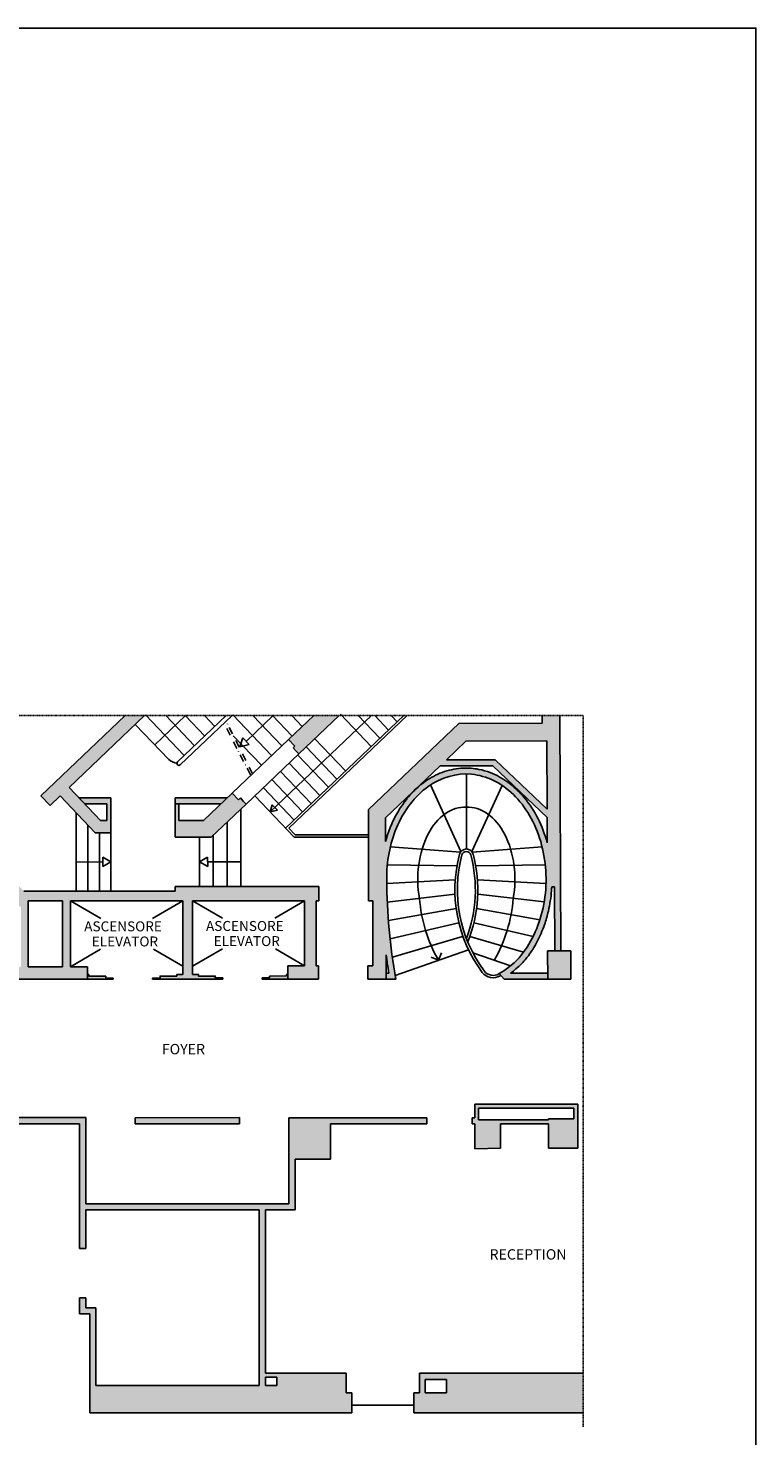
# Model space of a CAD drawing. Units: millimetres. Extents: x 42614 to 131166, y -59225 to -47052.
# Drawn here: x 47221 to 48695, y -57773 to -54925 of the extents above; entities that cross this region are included whole.
import ezdxf

# ---------------------------------------------------------------- set-up
doc = ezdxf.new("R2010")
doc.units = ezdxf.units.MM
doc.header["$MEASUREMENT"] = 0
for name, pattern in [('DASHDOT2', [0.5, 0.25, -0.125, 0, -0.125]), ('TRATTEGGIATA2', [0.375, 0.25, -0.125]), ('TRATTO-PUNTO', [1, 0.5, -0.25, 0, -0.25])]:
    doc.linetypes.add(name, pattern=pattern)
doc.layers.get('0').update_dxf_attribs({"linetype": 'CONTINUOUS'})
for name, color, linetype in [('COLORE MURI', 253, 'CONTINUOUS'), ('FINESTRE', 4, 'CONTINUOUS'), ('MURATURE', 7, 'CONTINUOUS'), ('MURI-VISTA', 1, 'CONTINUOUS'), ('note', 1, 'CONTINUOUS'), ('PILASTRI', 252, 'CONTINUOUS'), ('SCALE_ASCENSORI', 6, 'CONTINUOUS'), ('TESTO', 3, 'CONTINUOUS'), ('viste_SCALE_ASCENSORI', 1, 'CONTINUOUS')]:
    doc.layers.add(name, color=color, linetype=linetype)
doc.layers.add('FORMATO A4', color=40, linetype='CONTINUOUS', plot=False)
doc.styles.add('MARKETING corsivo', font='ariali.ttf')
doc.styles.add('MARKETING normale', font='arial.ttf')

msp = doc.modelspace()

# ---------------------------------------------------------------- hatches: boundary and pattern name
at = {"layer": 'COLORE MURI', "ltscale": 15}
h = msp.add_hatch(color=256, dxfattribs=at)
h.paths.add_polyline_path([(47457.31522182279, -56315.72263440917), (47418.13339249037, -56315.72263440916), (47247.28134063172, -56478.18707670572), (47265.8869037859, -56497.75319588812), (47286.17769405116, -56478.45853780036), (47357.03172449121, -56552.97057448043), (47389.07243916779, -56552.97057448272), (47388.87389253847, -56527.97057489748), (47388.873892539, -56481.97057447393), (47324.01572484715, -56481.97057447393), (47335.90206455765, -56494.47057447394), (47380.87389253886, -56494.47057447393), (47380.87389253847, -56527.97057420053), (47367.75745498561, -56527.97057447794), (47304.2944710701, -56461.23116451114)])
h.paths.add_polyline_path([(47662.94530185573, -56494.8402472367), (47657.08799493685, -56488.68054305079), (47651.23068801796, -56482.52083886488), (47647.60733261413, -56485.96631352266), (47634.85907637908, -56472.55989852703), (47576.58769374033, -56527.97057448516), (47526.37389253826, -56527.97057448519), (47526.37389253864, -56494.4705744755), (47518.87389253864, -56494.47057447542), (47518.87389253826, -56527.97057445858), (47519.07243319168, -56552.97057447634), (47519.07243967053, -56561.96982154682), (47539.07778239912, -56561.97003548673), (47592.3491810418, -56561.97060517847)])
h.paths.add_polyline_path([(47624.96255211421, -56481.9705744767), (47518.87389253877, -56481.97057447541), (47518.87389253864, -56494.47057447541), (47611.81721016736, -56494.47057447655)], flags=17)
h.paths.add_polyline_path([(47851.31028340508, -56315.72263440917), (47799.79343372885, -56315.72263440916), (47748.63243605761, -56364.37199427166), (47761.38069229331, -56377.77840926663), (47757.75733688878, -56381.22388392505), (47763.61464380765, -56387.38358811098), (47769.47195072655, -56393.5432922969)])
h = msp.add_hatch(color=256, dxfattribs=at)
edge = h.paths.add_edge_path()
edge.add_line((48262.32042334911, -56331.16910830952), (48093.3403014671, -56331.8931758368))
edge.add_line((48093.3403014671, -56331.8931758368), (47910.40803951694, -56505.84477660741))
edge.add_line((47910.40803951694, -56505.84477660741), (47910.40807131436, -56670.71080018665))
edge.add_line((47910.40807131436, -56670.71080018665), (47910.40990773402, -56690.71276699166))
edge.add_line((47910.40990773402, -56690.71276699166), (47919.41024244997, -56690.71276699164))
edge.add_line((47919.41024244997, -56690.71276699164), (47919.40809285052, -56821.97236652394))
edge.add_line((47919.40809285052, -56821.97236652394), (47909.40809287869, -56821.97100070014))
edge.add_line((47909.40809287869, -56821.97100070014), (47909.40767214366, -56848.97054804457))
edge.add_line((47909.40767214366, -56848.97054804457), (47946.40755317304, -56848.97054672468))
edge.add_line((47946.40755317304, -56848.97054672468), (47946.19819812428, -56800.1120627078))
edge.add_arc((49197.92953212613, -56635.3543637869), 1262.527794496329, 187.4983866434186, 189.1890465746892)
edge.add_line((47951.60399410329, -56836.97054653973), (47946.35613404625, -56836.97054672652))
edge.add_line((47946.35613404625, -56836.97054672652), (47946.40755317304, -56848.97054672468))
edge.add_line((47946.40755317304, -56848.97054672468), (47965.78185774228, -56848.97054603514))
edge.add_arc((49197.92953212604, -56635.35436378694), 1250.527794496233, 180.5700810335044, 189.8355466352459, ccw=False)
edge.add_spline(control_points=[(47947.46363720773, -56647.79664873703), (47947.10153530016, -56611.40493375412), (47954.03252613774, -56574.98565634551), (47982.1019890627, -56507.89149976503), (48004.7234628236, -56478.47243248665), (48058.25747253584, -56440.38025584967), (48089.02764421883, -56431.71061491575), (48149.53380724967, -56437.34506566971), (48179.27417057152, -56451.67837641764), (48228.66358751841, -56499.52000944484), (48248.16538915746, -56532.96436288887), (48270.37495121062, -56608.55382938548), (48273.03773193557, -56650.54917610459), (48260.60963984478, -56729.7064372429), (48245.54215679449, -56766.71600297863), (48213.46136370507, -56809.60547286829), (48201.2873669115, -56821.7967890898), (48175.55975024185, -56837.82861691556)], knot_values=[0.5043091333003389, 0.5043091333003389, 0.5043091333003389, 0.5043091333003389, 1.016010132637383, 1.016010132637383, 1.584981637061865, 1.584981637061865, 2.153953141486346, 2.153953141486346, 2.722924645910828, 2.722924645910828, 3.291896150335309, 3.291896150335309, 3.860867654759791, 3.860867654759791, 4.429839159184272, 4.429839159184272, 4.712388980384706, 4.712388980384706, 4.712388980384706, 4.712388980384706], degree=3, periodic=0)
edge.add_line((48175.55975024185, -56837.82861691556), (48185.15346183089, -56848.97053821331))
edge.add_line((48185.15346183089, -56848.97053821331), (48273.63410837551, -56848.97896383427))
edge.add_line((48273.63410837551, -56848.97896383427), (48273.58048752647, -56836.97895867379))
edge.add_line((48273.58048752647, -56836.97895867379), (48198.41715281322, -56836.97180120158))
edge.add_spline(control_points=[(48198.41715281322, -56836.97180120158), (48202.37297380975, -56834.1048238806), (48205.97149624457, -56831.30147481688), (48213.48316539928, -56824.99891318271), (48217.21911436968, -56821.51480946175), (48224.00715881698, -56814.53023169088), (48227.05719130421, -56811.03174269605), (48230.96978250337, -56806.15867676598), (48232.01484672386, -56804.81423775893), (48233.92557031225, -56802.28946982953), (48234.79948722168, -56801.10787856517), (48236.52868022906, -56798.71661931084), (48237.38246465856, -56797.50883710173), (48239.91110262153, -56793.85006554511), (48241.55324308451, -56791.36365436442), (48246.34650004041, -56783.77086959199), (48249.36449082335, -56778.53097853388), (48257.86610101954, -56762.34078228338), (48262.79793577229, -56750.92015954188), (48270.04374828481, -56730.1019426915), (48272.70342287087, -56720.9051184295), (48276.45116299023, -56704.76874172022), (48277.77094877168, -56697.92108888805), (48279.89223585632, -56684.08305485532), (48280.69287290668, -56677.10275860781), (48281.43513123302, -56667.53525010767), (48281.59931746364, -56664.97574003917), (48281.72956399311, -56662.41339989479)], knot_values=[0.5696135843395269, 0.5696135843395269, 0.5696135843395269, 0.5696135843395269, 0.6222577160237442, 0.6222577160237442, 0.6890825137092721, 0.6890825137092721, 0.7559073113947999, 0.7559073113947999, 0.7812366126811803, 0.7812366126811803, 0.8032240983437101, 0.8032240983437101, 0.82521158400624, 0.82521158400624, 0.8691865553312996, 0.8691865553312996, 0.957136497981419, 0.957136497981419, 1.133036383281658, 1.133036383281658, 1.26530286129581, 1.26530286129581, 1.360351949668886, 1.360351949668886, 1.455401038041962, 1.455401038041962, 1.490037050222628, 1.490037050222628, 1.490037050222628, 1.490037050222628], degree=3, periodic=0)
edge.add_line((48281.72956399311, -56662.41339989479), (48287.11105409486, -56662.34904067939))
edge.add_line((48287.11105409486, -56662.34904067939), (48287.66700262839, -56792.09419207623))
edge.add_line((48287.66700262839, -56792.09419207623), (48300.16688787621, -56792.04063097741))
edge.add_line((48300.16688787621, -56792.04063097741), (48298.12589991766, -56315.72263440916))
edge.add_line((48298.12589991766, -56315.72263440916), (48262.25172403467, -56315.72263440916))
edge.add_line((48262.25172403467, -56315.72263440916), (48262.32042334911, -56331.16910830952))
h.paths.add_polyline_path([(48271.4810142539, -56367.13018633368), (48272.09795081626, -56505.19666724403), (48167.17983119755, -56405.42927431359), (48068.25016777854, -56405.42927431336), (48107.78891578901, -56367.83159506564)], flags=16)
edge = h.paths.add_edge_path(flags=16)
edge.add_line((48272.17225988773, -56521.82656503472), (48272.4014686449, -56573.12202771535))
edge.add_spline(control_points=[(48272.4014686449, -56573.12202771535), (48271.87715211059, -56571.17666478286), (48271.33164134034, -56569.24013634794), (48265.71768168789, -56550.15088953441), (48259.0153676936, -56533.82785364929), (48242.78153827009, -56503.67167678855), (48233.25021003169, -56489.83648173231), (48219.50494699623, -56474.26171359), (48216.40263674031, -56470.98504805916), (48206.82375989603, -56461.57860943365), (48200.09807431098, -56455.89350794958), (48181.66262698317, -56442.55741484561), (48169.49085153214, -56435.93896102565), (48149.4676511708, -56428.32543785848), (48141.91310209953, -56426.13713536948), (48128.97461910572, -56423.5526269595), (48123.63568371077, -56422.81231933273), (48112.92939153551, -56421.9876127683), (48107.56571705859, -56421.90148226832), (48089.45950911362, -56422.69450171741), (48076.78133435603, -56425.07577959669), (48052.18537596799, -56433.29112679874), (48040.26698772275, -56439.12403368189), (48024.83291363671, -56449.34071160708), (48020.74931996789, -56452.32786335734), (48012.80738447388, -56458.71446488502), (48008.94577106815, -56462.11431411479), (47997.71461396218, -56472.88958383242), (47990.69845975792, -56480.84020973984), (47978.34943719289, -56497.25931976228), (47972.92076786685, -56505.61159543588), (47964.62248781267, -56520.46116832124), (47961.48634579765, -56526.71081751808), (47956.47848839118, -56537.90410096625), (47954.49224508282, -56542.7595000678), (47950.80978138635, -56552.63790467689), (47949.11221483164, -56557.66306033946), (47946.73785025891, -56565.46073934867), (47945.95644427271, -56568.18116796217), (47945.2161264535, -56570.91991642702)], knot_values=[1.897416752445342, 1.897416752445342, 1.897416752445342, 1.897416752445342, 1.925104153042669, 1.925104153042669, 2.171699180967781, 2.171699180967781, 2.418294208892892, 2.418294208892892, 2.487361245653637, 2.487361245653637, 2.625495319175126, 2.625495319175126, 2.851053021990651, 2.851053021990651, 2.983267247111565, 2.983267247111565, 3.074776274042696, 3.074776274042696, 3.166285300973828, 3.166285300973828, 3.384451259376204, 3.384451259376204, 3.60261721777858, 3.60261721777858, 3.683423167517626, 3.683423167517626, 3.764229117256672, 3.764229117256672, 3.925841016734764, 3.925841016734764, 4.072455169752032, 4.072455169752032, 4.172744616129848, 4.172744616129848, 4.246670829093498, 4.246670829093498, 4.320597042057147, 4.320597042057147, 4.359754865873532, 4.359754865873532, 4.359754865873532, 4.359754865873532], degree=3, periodic=0)
edge.add_line((47945.2161264535, -56570.91991642702), (47945.00916494725, -56522.62002839174))
edge.add_line((47945.00916494725, -56522.62002839174), (48055.63063951037, -56417.4292743132))
edge.add_line((48055.63063951037, -56417.4292743132), (48162.38521309764, -56417.42927431368))
edge.add_line((48162.38521309764, -56417.42927431368), (48272.17225988773, -56521.82656503472))
h.paths.add_polyline_path([(48273.63410837551, -56848.97896383427), (48320.41106719208, -56848.98341819734), (48320.16670428212, -56791.95493321926), (48273.38019788454, -56792.15540999507)])
h = msp.add_hatch(color=256, dxfattribs=at)
h.paths.add_polyline_path([(47810.3858322958, -56670.7108161104), (47810.3851585611, -56661.74246064571), (47539.13708647899, -56661.81690977296), (47519.0724396706, -56661.82241689207), (47519.0777933198, -56670.8360486812), (47212.57060156098, -56670.97057448288), (47151.38887302188, -56606.63019507819), (47171.67966328647, -56587.33553699106), (47153.07410013318, -56567.76941780958), (47080.1363319505, -56637.1264650399), (47108.69701209434, -56706.14146786342), (47133.64511560715, -56695.81712133784), (47112.1699359359, -56643.92376382257), (47131.82275384035, -56625.23575823212), (47206.68918043181, -56703.96734046467), (47206.68920063977, -56823.96075169335), (47186.67516834217, -56823.96075169335), (47164.77943171384, -56771.0511459848), (47139.91571141937, -56781.57939900763), (47167.799164929, -56848.95914533413), (47341.43972323504, -56848.96326004307), (47341.43769123196, -56823.96538619262), (47307.37590347976, -56823.96075169335), (47307.3779125094, -56690.92248025333), (47534.37783182201, -56690.82933543086), (47534.37622293886, -56839.82934863247), (47522.43897196161, -56839.83424684179), (47522.44020295079, -56842.83424658921), (47488.44020581357, -56842.84819779993), (47488.44184713249, -56846.84819746309), (47473.44184839548, -56846.85435240897), (47473.44392292968, -56848.96555231828), (47534.37765322591, -56848.96644445716), (47534.37765322692, -56848.96637570037), (47554.37765322147, -56848.96668736047), (47554.37765322074, -56848.96673727981), (47615.44272748896, -56848.96763134174), (47615.44183643911, -56846.79608558789), (47600.44183770211, -56846.80224053378), (47600.44019638321, -56842.80224087057), (47566.44019924599, -56842.81619208126), (47566.43896825682, -56839.81619233386), (47554.37779573656, -56839.82114139189), (47554.37783181995, -56690.8295417945), (47554.36229186142, -56690.82056426469), (47781.37780995835, -56690.72092730551), (47781.37781003967, -56821.96883218775), (47747.43895238333, -56821.97058274603), (47747.43895334553, -56848.97055381905), (47809.38726412123, -56848.97055161012), (47809.38726315771, -56821.97057334194), (47804.40812369343, -56821.97057352004), (47804.40798517252, -56690.74302158105), (47810.38733718616, -56690.74302158097)])
h.paths.add_polyline_path([(47291.08414210929, -56690.92248025332), (47291.08208295867, -56823.96075169335), (47221.68920062866, -56823.96075169335), (47221.68917941074, -56690.9224802541)], flags=16)
h.paths.add_polyline_path([(47085.25883165842, -56649.5046482633), (47080.1363319505, -56637.1264650399), (47020.38706389058, -56693.94247285139), (47167.79916492898, -56848.95914533411), (47154.50918317879, -56816.84419950422), (47038.05931195331, -56694.38701029616)])
h.paths.add_polyline_path([(47747.43895301664, -56839.74192265344), (47744.43895326924, -56839.74315364262), (47744.44018425841, -56842.74315339007), (47710.44018712122, -56842.75710460073), (47710.44182844013, -56846.75710426392), (47695.44182970314, -56846.76325920981), (47695.44273542256, -56848.97055567312), (47747.43895334553, -56848.97055381905)])
h.paths.add_polyline_path([(47378.44021507556, -56842.89333406977), (47344.44021793835, -56842.90728528041), (47344.43898694917, -56839.90728553303), (47341.43898720178, -56839.90851652222), (47341.43972323503, -56848.96326004309), (47393.44270751504, -56848.96449234241), (47393.44185513147, -56846.88717878707), (47378.44185639447, -56846.89333373295)], flags=17)
h = msp.add_hatch(color=256, dxfattribs=at)
h.paths.add_polyline_path([(48125.83938780529, -57192.36728954739), (48177.83579257337, -57191.4465238917), (48177.61445345602, -57141.91223394084), (48274.83175689107, -57141.91223395231), (48275.04393587726, -57191.4297577192), (48334.77212089299, -57191.42975771829), (48334.37431165057, -57102.40257790103), (48125.61807299309, -57102.38569098691), (48125.61595034947, -57129.41223393386), (48120.57674377396, -57129.41223393395), (48120.57674377471, -57141.9122339341), (48125.61595034948, -57141.9122339347), (48125.61595034948, -57142.36340729096)])
h.paths.add_polyline_path([(48133.61559694766, -57133.91223393563), (48133.6174446539, -57110.38631927668), (48326.40997620744, -57110.40195241357), (48326.50617109913, -57131.92975772117), (48274.7974774835, -57131.92975772115), (48274.7974774835, -57133.9122339523)], flags=16)
h = msp.add_hatch(color=256, dxfattribs=at)
edge = h.paths.add_edge_path()
edge.add_line((47833.38261001267, -57141.91223393325), (48028.57674377407, -57141.91223393531))
edge.add_line((48028.57674377407, -57141.91223393531), (48028.57674377468, -57129.41223393447))
edge.add_line((48028.57674377468, -57129.41223393447), (47833.38329585856, -57129.41684451908))
edge.add_line((47833.38329585856, -57129.41684451908), (47749.38329597694, -57129.41223393401))
edge.add_line((47749.38329597694, -57129.41223393401), (47749.3786853919, -57213.41222220678))
edge.add_line((47749.3786853919, -57213.41222220678), (47749.37868539192, -57303.66983319673))
edge.add_line((47749.37868539192, -57303.66983319673), (47338.01007241231, -57303.66983319756))
edge.add_line((47338.01007241231, -57303.66983319756), (47338.01007241356, -57129.38171625219))
edge.add_line((47338.01007241356, -57129.38171625219), (47193.38329673365, -57129.38171625219))
edge.add_line((47193.38329673365, -57129.38171625219), (47104.97519349793, -57129.37710566721))
edge.add_line((47104.97519349793, -57129.37710566721), (47104.97617309095, -57141.84976738131))
edge.add_line((47104.97617309095, -57141.84976738131), (47109.38261246097, -57141.84775819279))
edge.add_line((47109.38261246097, -57141.84775819279), (47109.37868635853, -57213.37710554142))
edge.add_line((47109.37868635853, -57213.37710554142), (47193.37868623183, -57213.38171612631))
edge.add_line((47193.37868623183, -57213.38171612631), (47193.38306145139, -57141.88171625228))
edge.add_line((47193.38306145139, -57141.88171625228), (47325.51007243908, -57141.88171625172))
edge.add_line((47325.51007243908, -57141.88171625172), (47325.51007243821, -57393.92975771672))
edge.add_line((47325.51007243821, -57393.92975771672), (47338.01007241174, -57393.92975771664))
edge.add_line((47338.01007241174, -57393.92975771664), (47338.01007241222, -57316.16983319767))
edge.add_line((47338.01007241222, -57316.16983319767), (47689.37868539199, -57316.16983319682))
edge.add_line((47689.37868539199, -57316.16983319682), (47689.37868539274, -57671.39902559756))
edge.add_line((47689.37868539274, -57671.39902559756), (47358.64493501888, -57671.42695486643))
edge.add_line((47358.64493501888, -57671.42695486643), (47358.64493501833, -57513.92975771593))
edge.add_line((47358.64493501833, -57513.92975771593), (47338.01007241083, -57513.92975771593))
edge.add_line((47338.01007241083, -57513.92975771593), (47338.01007241105, -57493.92975771592))
edge.add_line((47338.01007241105, -57493.92975771592), (47325.51007243786, -57493.929757716))
edge.add_line((47325.51007243786, -57493.929757716), (47325.5100724377, -57526.42975771592))
edge.add_line((47325.5100724377, -57526.42975771592), (47346.14493501864, -57526.42975771594))
edge.add_line((47346.14493501864, -57526.42975771594), (47346.1449350184, -57646.42975771816))
edge.add_line((47346.14493502017, -57646.42975771816), (47346.14519813779, -57716.42801058444))
edge.add_line((47346.14510041223, -57716.42928785335), (47346.14510041202, -57726.4280105927))
edge.add_line((47346.14510041202, -57726.4280105927), (47877.12577642351, -57726.42804624369))
edge.add_line((47877.12577642351, -57726.42804624369), (47877.12575678633, -57716.42975733191))
edge.add_line((47877.12575678633, -57716.42975733191), (47877.12577642347, -57686.47279912293))
edge.add_line((47877.12577642347, -57686.47279912293), (47865.6339819051, -57686.46964857572))
edge.add_line((47865.6339819051, -57686.46964857572), (47865.63398190509, -57646.42975772891))
edge.add_line((47865.63398190509, -57646.42975772891), (47701.87868536712, -57646.42975772624))
edge.add_line((47701.87868536712, -57646.42975772624), (47701.87868536578, -57316.16983319742))
edge.add_line((47701.87868536578, -57316.16983319742), (47761.87868536575, -57316.16983319747))
edge.add_line((47761.87868536575, -57316.16983319747), (47761.87868536538, -57213.41222220674))
edge.add_line((47761.87868536538, -57213.41222220674), (47833.37868527349, -57213.41684439241))
edge.add_line((47833.37868527349, -57213.41684439241), (47833.38261001267, -57141.91223393325))
h.paths.add_polyline_path([(47649.38329612757, -57129.4067451423), (47438.01007241356, -57129.41223393368), (47438.01007241357, -57141.91223393366), (47649.38329612766, -57141.90674514231)], flags=17)
h.paths.add_polyline_path([(47725.13273011881, -57671.39600629781), (47725.14276281538, -57654.42153549822), (47701.87868536714, -57654.42975822595), (47701.87868536721, -57671.39797001777)], flags=16)
h = msp.add_hatch(color=256, dxfattribs=at)
h.paths.add_polyline_path([(48013.63397534868, -57646.42975771679), (48013.63397534905, -57686.51022369873), (48002.12577642348, -57686.50706865323), (48002.12577642374, -57716.42975771514), (48002.12743316152, -57726.42804625083), (48345.45661437528, -57726.42952796206), (48345.45661437528, -57646.43123956646)])
h.paths.add_polyline_path([(48068.63122594921, -57658.89705546603), (48068.63397427629, -57686.52530229092), (48025.63397534903, -57686.51022369864), (48025.63397534878, -57658.88417169781)], flags=16)

# ---------------------------------------------------------------- linework, layer by layer
at = {"color": 6}
for p, q in [((47341.43898720177, -56839.90851652221), (47344.43898694917, -56839.90728553304)), ((47344.43898694917, -56839.90728553304), (47344.44021793835, -56842.90728528044)), ((47344.44021793835, -56842.90728528044), (47378.44021507556, -56842.89333406976)), ((47378.44021507556, -56842.89333406975), (47378.44185639446, -56846.89333373295)), ((47378.44185639446, -56846.89333373295), (47393.44185513147, -56846.88717878707)), ((47393.44185513147, -56846.88717878707), (47383.44185597346, -56846.89128208433)), ((47393.44185513147, -56846.88717878707), (47393.44270766543, -56848.96485885815)), ((47488.44184713248, -56846.84819746309), (47473.44184839548, -56846.85435240898)), ((47473.44184839548, -56846.85435240898), (47483.44184755348, -56846.85024911172)), ((47473.44184839548, -56846.85435240898), (47473.44392286937, -56848.96549095803)), ((47488.44020581357, -56842.84819779989), (47522.44020295078, -56842.83424658921)), ((47488.44020581357, -56842.84819779989), (47488.44184713248, -56846.84819746309)), ((47522.43897196161, -56839.8342468418), (47534.43897095121, -56839.82932288509)), ((47522.43897196161, -56839.8342468418), (47522.44020295078, -56842.83424658921)), ((47566.43896825681, -56839.81619233386), (47554.43896926721, -56839.82111629057)), ((47566.43896825681, -56839.81619233386), (47566.440199246, -56842.81619208126)), ((47600.4401963832, -56842.80224087057), (47566.440199246, -56842.81619208126)), ((47600.44019638321, -56842.80224087057), (47600.44183770211, -56846.80224053378)), ((47600.44183770211, -56846.80224053378), (47615.44183643911, -56846.79608558788)), ((47615.44183643911, -56846.79608558788), (47605.44183728111, -56846.80018888514)), ((47615.44183643911, -56846.79608558788), (47615.44272748896, -56848.96763134174)), ((47710.44182844013, -56846.75710426391), (47695.44182970312, -56846.7632592098)), ((47695.44182970312, -56846.7632592098), (47705.44182886113, -56846.75915591254)), ((47695.44182970312, -56846.7632592098), (47695.44182970312, -56846.7632592098)), ((47744.44018425843, -56842.74315339002), (47710.44018712122, -56842.75710460072)), ((47710.44018712122, -56842.75710460071), (47710.44182844013, -56846.75710426391))]:
    msp.add_line(p, q, dxfattribs=at)
at = {"layer": 'FINESTRE'}
for p, q in [((47748.6324360576, -56364.37199427166), (47634.85907637908, -56472.55989852703)), ((47769.47195072682, -56393.54329229664), (47662.945301856, -56494.84024723646)), ((47346.14493501832, -57680.42904804075), (47346.14510041156, -57716.42928785334))]:
    msp.add_line(p, q, dxfattribs=at)
at = {"layer": 'FINESTRE', "color": 2, "linetype": 'TRATTEGGIATA2', "ltscale": 5}
msp.add_line((48002.12577642369, -57711.42975853603), (47877.1269651697, -57711.42975758234), dxfattribs=at)
at = {"layer": 'FORMATO A4'}
msp.add_lwpolyline([(42613.95117800729, -59224.60836710381), (42613.95117800729, -54924.85836710381), (48695.02617800728, -54924.85836710381), (48695.02617800728, -59224.60836710381)], close=True, dxfattribs=at)
at = {"layer": 'MURATURE'}
for p, q in [((47247.28134063172, -56478.18707670572), (47418.13339249036, -56315.72263440917)), ((47304.29447106952, -56461.23116451053), (47457.31522182169, -56315.72263440916)), ((47748.6324360576, -56364.37199427166), (47799.79343372885, -56315.72263440917)), ((47769.47195072655, -56393.54329229689), (47851.31028340509, -56315.72263440916)), ((47910.40803951694, -56505.84477660741), (48093.3403014671, -56331.8931758368)), ((48093.3403014671, -56331.8931758368), (48262.32042334911, -56331.16910830952)), ((48262.32042334911, -56331.16910830952), (48262.25172403467, -56315.72263440916)), ((48300.16646546016, -56791.9420491273), (48298.12589991766, -56315.72263440916)), ((47748.6324360576, -56364.37199427166), (47761.38069229331, -56377.77840926663)), ((48068.25016777871, -56405.4292743132), (48107.78891578901, -56367.83159506564)), ((48107.78891578901, -56367.83159506564), (48271.4810142539, -56367.13018633368)), ((48272.09795081626, -56505.19666724403), (48271.4810142539, -56367.13018633368)), ((47757.75733688878, -56381.22388392505), (47761.38069229331, -56377.77840926663)), ((47757.75733688878, -56381.22388392505), (47763.61464380765, -56387.38358811098)), ((47763.61464380765, -56387.38358811098), (47769.47195072655, -56393.5432922969)), ((47945.00916494725, -56522.62002839174), (48055.63063951054, -56417.42927431304)), ((48162.38521309764, -56417.42927431368), (48272.17225988773, -56521.82656503472)), ((48167.17983119755, -56405.42927431359), (48272.09795081626, -56505.19666724403)), ((47265.886903785, -56497.75319588718), (47247.28134063171, -56478.18707670571)), ((47265.88690378497, -56497.75319588716), (47286.17769404957, -56478.45853780003)), ((47286.1776940528, -56478.45853780209), (47357.03172449121, -56552.97057448043)), ((47304.29447106952, -56461.23116451053), (47367.7574549856, -56527.97057447794)), ((47388.873892539, -56481.97057447393), (47324.01572484715, -56481.97057447393)), ((47388.87389253847, -56527.97057420063), (47388.873892539, -56481.97057447393)), ((47518.87389253877, -56481.97057447542), (47624.96255211421, -56481.9705744767)), ((47518.87389253826, -56527.97057448521), (47518.87389253877, -56481.97057447542)), ((47576.58769374034, -56527.97057448515), (47634.85907637908, -56472.55989852703)), ((47634.85907637908, -56472.55989852703), (47647.60733261411, -56485.96631352264)), ((47647.60733261411, -56485.96631352264), (47651.23068801796, -56482.52083886488)), ((47651.23068801796, -56482.52083886488), (47657.08799493685, -56488.68054305079)), ((47380.87389253885, -56494.47057447393), (47335.90206455765, -56494.47057447393)), ((47380.87389253847, -56527.97057420054), (47380.87389253885, -56494.47057447393)), ((47380.87389253847, -56527.97057420054), (47380.87389253886, -56494.47057447393)), ((47518.87389253862, -56494.47057447542), (47611.81721016735, -56494.47057447655)), ((47526.37389253825, -56527.97057448519), (47526.37389253864, -56494.47057447556)), ((47592.34918104178, -56561.97060517847), (47662.94530185599, -56494.84024723646)), ((47657.08799493685, -56488.68054305079), (47662.94530185573, -56494.84024723671)), ((47910.40807131436, -56670.71080018665), (47910.40803951694, -56505.84477660741)), ((47518.87389253847, -56527.9705744852), (47519.07243319168, -56552.97057447639)), ((47526.37389253825, -56527.97057448519), (47576.58769374034, -56527.97057448515)), ((47945.2161264535, -56570.91991642702), (47945.00916494725, -56522.62002839174)), ((48272.4014686449, -56573.12202771535), (48272.17225988773, -56521.82656503472)), ((47519.07233694442, -56561.96982154572), (47539.07778239912, -56561.97003548673)), ((47519.07243319168, -56552.97057447639), (47519.07243967053, -56561.96982154682)), ((47539.07778239912, -56561.97003548673), (47592.34918104178, -56561.97060517847)), ((47212.57060156097, -56670.97057448288), (47519.0777933198, -56670.83604868121)), ((47519.0724396706, -56661.82241689206), (47539.13708647899, -56661.81690977296)), ((47519.0724396706, -56661.82241689206), (47519.0777933198, -56670.83604868121)), ((47539.13708647899, -56661.81690977296), (47810.3851585611, -56661.74246064571)), ((47810.3851585611, -56661.74246064571), (47810.3858322958, -56670.7108161104)), ((47810.3858322958, -56670.7108161104), (47810.38733718617, -56690.74302158097)), ((47910.40792923455, -56670.71080018665), (47910.40990773402, -56690.71276699164)), ((47910.40806957925, -56661.71443386764), (47910.40806957925, -56661.71443386764)), ((48287.66658021233, -56791.99561022611), (48287.11105409486, -56662.34904067939)), ((47221.68917941074, -56690.9224802541), (47291.0841421093, -56690.92248025333)), ((47221.68917941074, -56690.9224802541), (47221.68920062866, -56823.96075169335)), ((47291.08208295867, -56823.96075169335), (47291.0841421093, -56690.92248025333)), ((47307.37590347976, -56823.96075169335), (47307.3779125094, -56690.92248025332)), ((47307.3779125094, -56690.92248025332), (47534.37783182203, -56690.82933543086)), ((47534.37622293885, -56839.82934863247), (47534.37783182202, -56690.82933543086)), ((47554.37779573656, -56839.82114139189), (47554.37783182214, -56690.82055744423)), ((47554.37783182214, -56690.82055744422), (47781.37780995835, -56690.7209273055)), ((47781.37781003967, -56821.96883218774), (47781.37780995835, -56690.7209273055)), ((47804.40812369342, -56821.97057352004), (47804.40798517252, -56690.74302158105)), ((47804.40798517252, -56690.74302158105), (47810.38733718616, -56690.74302158098)), ((47910.40990773403, -56690.71276699166), (47919.41023883127, -56690.71276699164)), ((47919.40809285052, -56821.97236652394), (47919.41024244997, -56690.71276693068)), ((48273.38019788454, -56792.15540999507), (48320.1667042828, -56791.95493321926)), ((48273.63407071235, -56848.97053505964), (48273.38019788454, -56792.15540999507)), ((48320.41106719208, -56848.98341819734), (48320.16670428212, -56791.9549332199)), ((47221.68920062866, -56823.96075169335), (47291.08208295867, -56823.96075169335)), ((47307.37590347976, -56823.96075169335), (47341.43769123196, -56823.96538619262)), ((47341.43769123196, -56823.96538619262), (47341.43972329156, -56848.96395548613)), ((47747.43895334553, -56848.97061083885), (47747.43895238333, -56821.97063257072)), ((47747.57783649835, -56821.97057558243), (47781.37781003967, -56821.96883218774)), ((47804.40812369342, -56821.97057352004), (47809.3872631577, -56821.97057334194)), ((47809.3872631577, -56821.97057334194), (47809.38726412123, -56848.97055161011)), ((47909.40809287869, -56821.97100070014), (47909.40767211762, -56848.9722197989)), ((47909.40809287869, -56821.97100070014), (47919.40809285052, -56821.97236652394)), ((47946.40755317304, -56848.97054672468), (47946.19819812428, -56800.11206270777)), ((47167.799164929, -56848.95914533413), (47393.44270751504, -56848.96449234241)), ((47344.43898694917, -56839.90728553304), (47341.43898720177, -56839.90851652221)), ((47344.44021793834, -56842.90728528041), (47344.43898694917, -56839.90728553304)), ((47378.44021507556, -56842.89333406976), (47344.44021793834, -56842.90728528041)), ((47378.44185639446, -56846.89333373295), (47378.44021507556, -56842.89333406976)), ((47393.44185513147, -56846.88717878707), (47378.44185639446, -56846.89333373295)), ((47393.44270794712, -56848.96554535598), (47393.44185513147, -56846.88717878707)), ((47695.44182970313, -56846.76325920981), (47710.44182844013, -56846.75710426391)), ((47695.44273542255, -56848.97055567311), (47695.44182970313, -56846.76325920981)), ((47695.44273542255, -56848.97055567311), (47809.38726412123, -56848.97055161011)), ((47710.44018712122, -56842.75710460072), (47744.44018425842, -56842.74315339007)), ((47710.44182844013, -56846.75710426391), (47710.44018712122, -56842.75710460072)), ((47747.43895301665, -56839.74192265345), (47744.43895326925, -56839.74315364262)), ((47744.43895326925, -56839.74315364262), (47747.43895301665, -56839.74192265345)), ((47744.43895326925, -56839.74315364262), (47744.44018425843, -56842.74315339002)), ((47744.44018425842, -56842.74315339007), (47744.43895326925, -56839.74315364262)), ((47909.40767214353, -56848.97054804457), (47946.40755317304, -56848.97054672468)), ((48185.15346183089, -56848.97053821331), (48320.41106719208, -56848.98341819734)), ((48198.41715281321, -56836.97180120158), (48273.58048752647, -56836.97895867379)), ((47193.38329673365, -57129.38171625219), (47338.01007241356, -57129.38171625219)), ((47438.01007241356, -57129.41223393368), (47649.38329612757, -57129.40674514231)), ((47438.01007241358, -57141.91176406923), (47438.01007241356, -57129.41176406912)), ((47749.3786853919, -57213.41222220678), (47749.38329597694, -57129.41223393401)), ((47749.38329597694, -57129.41223393401), (47833.38329585856, -57129.416844519)), ((47833.38329585856, -57129.41684451908), (48028.57674377468, -57129.41223393449)), ((48028.57674377407, -57141.91223393531), (48028.57674377468, -57129.41223393449)), ((48120.57674377471, -57141.9122339341), (48120.57674377396, -57129.41223393395)), ((47193.38329673371, -57141.88171625229), (47325.51007243909, -57141.88171625172)), ((47438.01007241357, -57141.91223393367), (47649.38329612766, -57141.90674514231)), ((48120.57674377471, -57141.9122339341), (48125.61595034948, -57141.9122339347)), ((48125.61595034948, -57141.9122339347), (48125.61595034948, -57142.36340729096)), ((48125.61595034948, -57142.36340729096), (48125.83938780528, -57192.36728954539)), ((48177.61445345602, -57141.91223394084), (48177.83579257337, -57191.4465238917)), ((48274.83175689107, -57141.91223395231), (48275.04393587726, -57191.4297577192)), ((48125.83938779521, -57192.36728954758), (48177.83579257337, -57191.4465238917)), ((48334.77212089299, -57191.42975771829), (48275.04393587726, -57191.4297577192)), ((47761.87868536539, -57213.41222220674), (47833.37868527349, -57213.41684439242)), ((47338.01007241231, -57303.66983319756), (47749.37868539192, -57303.66983319673)), ((47338.01007241222, -57316.16983319767), (47689.378685392, -57316.16983319681)), ((47701.87868536577, -57316.1698331974), (47761.87868536575, -57316.16983319746)), ((47338.01007243835, -57393.92975771664), (47325.51007243822, -57393.92975771672)), ((47338.01007243748, -57493.92975771591), (47325.51007243867, -57493.929757716)), ((47346.14493502017, -57646.42975771816), (47346.14519813779, -57716.42801058444)), ((47701.87868536711, -57646.42975772623), (47865.63398190509, -57646.42975772892)), ((47865.6339819051, -57686.46964857572), (47865.63398190509, -57646.42975772892)), ((48013.63397534869, -57646.4297577168), (48344.66416762445, -57646.43123602757)), ((48013.63397534904, -57686.51022369873), (48013.63397534869, -57646.4297577168)), ((47358.64493501887, -57671.42695486643), (47689.37868539275, -57671.39902559756)), ((47701.87868536715, -57654.42975822595), (47725.14276281537, -57654.42153549821)), ((47701.87868536722, -57671.39797001777), (47725.13273011881, -57671.39600629781)), ((48025.63397534878, -57658.88417169782), (48068.6339675116, -57658.8970562875)), ((48025.63397534904, -57686.51022369866), (48025.63397534878, -57658.88417169782)), ((48068.63397427629, -57686.52530229092), (48068.63122594928, -57658.8970562875)), ((47877.12577642347, -57686.47279912293), (47865.6339819051, -57686.46964857572)), ((47877.12575678633, -57716.42975733191), (47877.12577642347, -57686.47279912293)), ((48002.12577642374, -57716.42975771514), (48002.12577642347, -57686.50706865323)), ((48013.63397534904, -57686.51022369873), (48002.12577642347, -57686.50706865323)), ((48025.63397534904, -57686.51022369866), (48068.63397427629, -57686.52530229092)), ((47346.14510041202, -57726.4280105927), (47346.14510041223, -57716.42928785335)), ((47346.14510041202, -57726.4280105927), (47877.12577642351, -57726.42804624369)), ((47877.12577642351, -57726.42804624369), (47877.12575678633, -57716.42975733191)), ((48002.12743316152, -57726.42804624369), (48002.12577642374, -57716.42975771514)), ((48002.12577642385, -57726.42804624369), (48344.62578615606, -57726.42952437643))]:
    msp.add_line(p, q, dxfattribs=at)
at = {"layer": 'MURATURE', "ltscale": 0.25}
for p, q in [((48055.63015658003, -56417.4292743132), (48162.38521309764, -56417.42927431368)), ((48068.2496848482, -56405.42927431336), (48167.17983119755, -56405.42927431359)), ((47380.87389253847, -56527.97057420054), (47367.7574549856, -56527.97057447794)), ((47389.07243916779, -56552.97057448272), (47388.87389253515, -56527.97057447935)), ((47389.07243916779, -56552.97057448272), (47357.03172449121, -56552.97057448043)), ((47951.60399410329, -56836.97054653973), (47946.40755274596, -56836.97054672468)), ((47965.78185774211, -56848.97054603514), (47946.40755317304, -56848.97054672468)), ((48185.15346183089, -56848.97053821331), (48175.55975024185, -56837.82861691556)), ((48125.61595034947, -57129.41223393336), (48125.61807299309, -57102.38569098691)), ((48334.37431165057, -57102.40257790103), (48125.61807299309, -57102.38569098691)), ((47338.01007241231, -57303.66983319756), (47338.01007241356, -57129.38171625219)), ((47649.38329612766, -57141.90674514231), (47649.38329612757, -57129.40674514231)), ((48125.61595034948, -57129.41223393386), (48120.57674377396, -57129.41223393395)), ((48133.61559694766, -57133.91223393563), (48133.6174446539, -57110.38631927668)), ((48274.79747748351, -57133.9122339523), (48133.61559694766, -57133.91223393563)), ((48326.40997620744, -57110.40195241357), (48133.6174446539, -57110.38631927668)), ((48326.50617109913, -57131.92975772117), (48274.7974774835, -57131.92975772115)), ((48274.7974774835, -57133.9122339523), (48274.7974774835, -57131.92975772115)), ((47325.51007243822, -57393.92975771672), (47325.51007243909, -57141.88171625172)), ((47833.37868527349, -57213.41684439242), (47833.38261001266, -57141.91223393325)), ((48028.57674377407, -57141.91223393531), (47833.38261001266, -57141.91223393325)), ((48274.83175689107, -57141.91223395231), (48177.61445345602, -57141.91223394084)), ((47749.37868539192, -57303.66983319673), (47749.37868539126, -57213.41222220611)), ((47761.87868536575, -57316.16983319746), (47761.87868536539, -57213.41304053297)), ((47338.01007241174, -57393.92975771664), (47338.01007241222, -57316.16983319767)), ((47689.37868539274, -57671.39902559757), (47689.378685392, -57316.16983319681)), ((47701.87868536711, -57646.42975772623), (47701.87868536577, -57316.1698331974)), ((47325.51007243771, -57526.42975771593), (47325.51007243786, -57493.929757716)), ((47338.01007241083, -57513.92975771593), (47338.01007241105, -57493.9297577159)), ((47325.51007243771, -57526.42975771593), (47346.14493501864, -57526.42975771594)), ((47338.01007241083, -57513.92975771593), (47358.64493501833, -57513.92975771593)), ((47346.14493501832, -57680.42904804075), (47346.14493501864, -57526.42975771594)), ((47358.64493501887, -57671.42695486643), (47358.64493501833, -57513.92975771593)), ((47701.87868536722, -57671.39797001777), (47701.87868536714, -57654.42975822594))]:
    msp.add_line(p, q, dxfattribs=at)
at = {"layer": 'MURATURE', "ltscale": 15}
for p, q in [((48281.72956399311, -56662.41339989479), (48287.11105409486, -56662.34904067939)), ((47534.37765322692, -56848.96637570037), (47554.37765322147, -56848.96668736047)), ((48334.77212089299, -57191.42975771829), (48334.37431165057, -57102.40257790103)), ((48326.50617109913, -57131.92975772117), (48326.40997620744, -57110.40195241357)), ((47725.13273011881, -57671.39600629781), (47725.14276281537, -57654.42153549821))]:
    msp.add_line(p, q, dxfattribs=at)
at = {"layer": 'MURATURE'}
msp.add_lwpolyline([(47534.37622293885, -56839.82934863247), (47522.43897196161, -56839.83424684179), (47522.44020295078, -56842.83424658921), (47488.44020581357, -56842.84819779993), (47488.44184713248, -56846.84819746309), (47473.44184839548, -56846.85435240897), (47473.4418470672, -56848.96555228788), (47615.44272748896, -56848.96763134174), (47615.44183643911, -56846.79608558788), (47600.44183770211, -56846.80224053378), (47600.44019638321, -56842.80224087057), (47566.44019924599, -56842.81619208126), (47566.43896825681, -56839.81619233386), (47554.37779573656, -56839.82114139189)], dxfattribs=at)
at = {"layer": 'MURATURE', "ltscale": 0.25}
for radius, start, end in [(1250.527794496198, 180.5700810329095, 189.8355466349581), (1262.527794496198, 187.4983866433898, 189.1890465746791)]:
    msp.add_arc((49197.92953212601, -56635.35436378694), radius, start, end, dxfattribs=at)
for points, knots in [([(48272.4014686449, -56573.12202771535), (48271.87715211059, -56571.17666478286), (48271.33164134034, -56569.24013634794), (48265.71768168789, -56550.15088953441), (48259.0153676936, -56533.82785364929), (48242.78153827009, -56503.67167678855), (48233.25021003169, -56489.83648173231), (48219.50494699623, -56474.26171359), (48216.40263674031, -56470.98504805916), (48206.82375989603, -56461.57860943365), (48200.09807431098, -56455.89350794958), (48181.66262698317, -56442.55741484561), (48169.49085153214, -56435.93896102565), (48149.4676511708, -56428.32543785848), (48141.91310209953, -56426.13713536948), (48128.97461910572, -56423.5526269595), (48123.63568371077, -56422.81231933273), (48112.92939153551, -56421.9876127683), (48107.56571705859, -56421.90148226832), (48089.45950911362, -56422.69450171741), (48076.78133435603, -56425.07577959669), (48052.18537596799, -56433.29112679874), (48040.26698772275, -56439.12403368189), (48024.83291363671, -56449.34071160708), (48020.74931996789, -56452.32786335734), (48012.80738447388, -56458.71446488502), (48008.94577106815, -56462.11431411479), (47997.71461396218, -56472.88958383242), (47990.69845975792, -56480.84020973984), (47978.34943719289, -56497.25931976228), (47972.92076786685, -56505.61159543588), (47964.62248781267, -56520.46116832124), (47961.48634579765, -56526.71081751808), (47956.47848839118, -56537.90410096625), (47954.49224508282, -56542.7595000678), (47950.80978138635, -56552.63790467689), (47949.11221483164, -56557.66306033946), (47946.73785025891, -56565.46073934867), (47945.95644427271, -56568.18116796217), (47945.2161264535, -56570.91991642702)], [1.897416752445342, 1.897416752445342, 1.897416752445342, 1.897416752445342, 1.925104153042669, 1.925104153042669, 2.171699180967781, 2.171699180967781, 2.418294208892892, 2.418294208892892, 2.487361245653637, 2.487361245653637, 2.625495319175126, 2.625495319175126, 2.851053021990651, 2.851053021990651, 2.983267247111565, 2.983267247111565, 3.074776274042696, 3.074776274042696, 3.166285300973828, 3.166285300973828, 3.384451259376204, 3.384451259376204, 3.60261721777858, 3.60261721777858, 3.683423167517626, 3.683423167517626, 3.764229117256672, 3.764229117256672, 3.925841016734764, 3.925841016734764, 4.072455169752032, 4.072455169752032, 4.172744616129848, 4.172744616129848, 4.246670829093498, 4.246670829093498, 4.320597042057147, 4.320597042057147, 4.359754865873532, 4.359754865873532, 4.359754865873532, 4.359754865873532]), ([(48175.55975024185, -56837.82861691556), (48201.2873669115, -56821.7967890898), (48213.46136370507, -56809.60547286829), (48245.54215679449, -56766.71600297863), (48260.60963984478, -56729.7064372429), (48273.03773193557, -56650.54917610459), (48270.37495121062, -56608.55382938548), (48248.16538915746, -56532.96436288887), (48228.66358751841, -56499.52000944484), (48179.27417057152, -56451.67837641764), (48149.53380724967, -56437.34506566971), (48089.02764421883, -56431.71061491575), (48058.25747253584, -56440.38025584967), (48004.7234628236, -56478.47243248665), (47982.1019890627, -56507.89149976503), (47954.03252613774, -56574.98565634551), (47947.10153530016, -56611.40493375412), (47947.46363720773, -56647.79664873703)], [0.5043091333003387, 0.5043091333003387, 0.5043091333003387, 0.5043091333003387, 0.786858954500772, 0.786858954500772, 1.355830458925253, 1.355830458925253, 1.924801963349735, 1.924801963349735, 2.493773467774217, 2.493773467774217, 3.062744972198698, 3.062744972198698, 3.63171647662318, 3.63171647662318, 4.200687981047661, 4.200687981047661, 4.712388980384706, 4.712388980384706, 4.712388980384706, 4.712388980384706]), ([(48198.41715281322, -56836.97180120158), (48202.37297380975, -56834.1048238806), (48205.97149624457, -56831.30147481688), (48213.48316539928, -56824.99891318271), (48217.21911436968, -56821.51480946175), (48224.00715881698, -56814.53023169088), (48227.05719130421, -56811.03174269605), (48230.96978250337, -56806.15867676598), (48232.01484672386, -56804.81423775893), (48233.92557031225, -56802.28946982953), (48234.79948722168, -56801.10787856517), (48236.52868022906, -56798.71661931084), (48237.38246465856, -56797.50883710173), (48239.91110262153, -56793.85006554511), (48241.55324308451, -56791.36365436442), (48246.34650004041, -56783.77086959199), (48249.36449082335, -56778.53097853388), (48257.86610101954, -56762.34078228338), (48262.79793577229, -56750.92015954188), (48270.04374828481, -56730.1019426915), (48272.70342287087, -56720.9051184295), (48276.45116299023, -56704.76874172022), (48277.77094877168, -56697.92108888805), (48279.89223585632, -56684.08305485532), (48280.69287290668, -56677.10275860781), (48281.43513123302, -56667.53525010767), (48281.59931746364, -56664.97574003917), (48281.72956399311, -56662.41339989479)], [0.5696135843395269, 0.5696135843395269, 0.5696135843395269, 0.5696135843395269, 0.6222577160237442, 0.6222577160237442, 0.6890825137092721, 0.6890825137092721, 0.7559073113947999, 0.7559073113947999, 0.7812366126811803, 0.7812366126811803, 0.8032240983437101, 0.8032240983437101, 0.82521158400624, 0.82521158400624, 0.8691865553312996, 0.8691865553312996, 0.957136497981419, 0.957136497981419, 1.133036383281658, 1.133036383281658, 1.26530286129581, 1.26530286129581, 1.360351949668886, 1.360351949668886, 1.455401038041962, 1.455401038041962, 1.490037050222628, 1.490037050222628, 1.490037050222628, 1.490037050222628])]:
    msp.add_open_spline(points, degree=3, knots=knots, dxfattribs=at)
at = {"layer": 'MURI-VISTA', "color": 5, "linetype": 'TRATTO-PUNTO', "ltscale": 2.5}
for p in [(46173.55713327183, -56315.72263440916), (48345.45661437527, -57755.08457626693)]:
    msp.add_line(p, (48345.45661437527, -56315.72263440916), dxfattribs=at)
at = {"layer": 'MURI-VISTA', "color": 1}
for p, q in [((47307.3779125094, -56690.92248025332), (47368.78932519472, -56726.65901022822)), ((47473.30308386558, -56726.64827209229), (47534.37783182203, -56690.82933543086)), ((47615.04741998106, -56725.87215471274), (47554.37783182214, -56690.82055744423)), ((47781.37780995835, -56690.7209273055), (47721.08282016456, -56725.86126023766)), ((47307.37590347975, -56823.96075169335), (47367.74431466478, -56788.55606532231)), ((47475.13731102357, -56788.54503136269), (47534.37640447164, -56823.01744530212)), ((47614.85918571687, -56787.76912177842), (47554.37890195823, -56823.01744530212)), ((47781.37781003967, -56821.96883218774), (47722.16364060662, -56787.7580969159))]:
    msp.add_line(p, q, dxfattribs=at)
at = {"layer": 'PILASTRI', "color": 7, "ltscale": 15}
for points in [[(47457.31522182279, -56315.72263440916), (47304.2944710701, -56461.23116451114)], [(47286.17769405116, -56478.45853780035), (47265.8869037859, -56497.75319588812)]]:
    msp.add_lwpolyline(points, dxfattribs=at)
at = {"layer": 'SCALE_ASCENSORI', "color": 2, "linetype": 'DASHDOT2', "ltscale": 60}
for p, q in [((47671.43046635967, -56435.80129229075), (47617.65739512435, -56329.62174242416)), ((47675.89106126385, -56433.5422896124), (47622.11799002853, -56327.36273974581))]:
    msp.add_line(p, q, dxfattribs=at)
at = {"layer": 'SCALE_ASCENSORI'}
for p, q in [((47711.34667970664, -56510.91216752023), (47916.61333228545, -56315.72263440916)), ((47981.91638116705, -56315.72263440917), (47742.35595163293, -56543.52236614849)), ((47989.1722754877, -56315.72263440917), (47749.42478169525, -56543.70024689521)), ((47854.25846717323, -56312.91918530509), (47916.2770110144, -56378.13958257288)), ((47890.04276056809, -56315.72263440915), (47933.6691169526, -56361.60130421526)), ((47923.16123408989, -56315.72263440917), (47951.06122289083, -56345.06302585763)), ((47956.27970761165, -56315.72263440917), (47968.45332882902, -56328.52474750002)), ((47802.08214935936, -56362.53402037735), (47864.10069319973, -56427.75441764577)), ((47767.29793748297, -56395.61057709262), (47829.3164813233, -56460.830974361)), ((47784.69004342043, -56379.07229873569), (47846.70858726228, -56444.29269600267)), ((47749.90583154477, -56412.14885545024), (47811.92437538508, -56477.36925271864)), ((47715.12161966834, -56445.22541216552), (47777.14016350939, -56510.44580943319)), ((47732.51372560654, -56428.68713380789), (47794.53226944761, -56493.90753107558)), ((47680.33740779268, -56478.30196888007), (47759.89975526196, -56561.97190996932)), ((47697.72951373014, -56461.76369052315), (47759.74805757119, -56526.98408779081)), ((47711.34667970664, -56510.91216752023), (47715.85873697475, -56496.32032819494)), ((47711.34667970664, -56510.91216752023), (47726.14699070207, -56507.13973725808)), ((47715.85873697475, -56496.32032819494), (47726.14699070207, -56507.13973725808)), ((47749.42478169525, -56543.70024689521), (47762.04490101776, -56556.97190960806)), ((47759.89975526196, -56561.97190996932), (47910.40805034208, -56561.97188462285)), ((47762.04490101776, -56556.97190960806), (47910.40804937774, -56556.97188462329))]:
    msp.add_line(p, q, dxfattribs=at)
at = {"layer": 'TESTO', "ltscale": 15}
msp.add_line((47518.87389253877, -56481.97057447542), (47530.87389253879, -56481.97057447556), dxfattribs=at)
at = {"layer": 'viste_SCALE_ASCENSORI', "ltscale": 0.25}
for p, q in [((47506.13579094172, -56404.77059533157), (47438.48562647474, -56333.62783175313)), ((47459.13875227741, -56313.98862620319), (47537.69557447457, -56396.60112941114)), ((47540.03241706405, -56315.72263440916), (47477.76403757332, -56374.9340833571)), ((47500.11582043011, -56315.72263440916), (47558.34870027587, -56376.96192386249)), ((47622.74961231531, -56315.72263440916), (47524.03498425439, -56409.59108269137)), ((47634.35904322506, -56315.72263440916), (47529.54774370555, -56415.38845133618)), ((47539.44400773765, -56315.72263440916), (47579.00182607854, -56357.32271831256)), ((47578.7721950426, -56315.72263440916), (47599.65495187985, -56337.68351276391)), ((47618.10038235012, -56315.72263440916), (47620.3080776825, -56318.04430721398)), ((47635.96623226447, -56314.19434681704), (47714.52305446163, -56396.80685002499)), ((47717.80182790969, -56315.72263440916), (47662.65826870895, -56368.15904060964)), ((47676.74767921033, -56315.72263440916), (47735.17618026361, -56377.1676444757)), ((47716.07586651657, -56315.72263440916), (47755.82930606559, -56357.52843892641)), ((47755.40405382283, -56315.72263440916), (47776.48243186759, -56337.88923337712)), ((47636.88248186569, -56356.51649758807), (47693.86992865963, -56416.44605557428)), ((47650.24349107575, -56379.27437356027), (47655.8835626632, -56361.03457440437)), ((47668.74387982186, -56374.55883573279), (47655.8835626632, -56361.03457440437)), ((47650.24349107575, -56379.27437356027), (47668.74387982186, -56374.55883573279)), ((48108.78432689265, -56434.01544170063), (48108.78432689265, -56585.71854578885)), ((48097.53993766857, -56591.16165348471), (48036.11307160946, -56456.26603998234)), ((48120.02871611674, -56591.16165348471), (48181.07934825306, -56457.09226324734)), ((47652.35595163293, -56504.90973636205), (47652.35595163293, -56661.79060831932)), ((47318.66694347193, -56671.0843790717), (47318.66694347178, -56512.62512126077)), ((47342.41334298921, -56671.08437907183), (47342.41334298908, -56537.59748459514)), ((47624.35595163293, -56531.53513731465), (47624.35595163293, -56661.79829344514)), ((47365.74334298793, -56671.08437907195), (47365.7433429878, -56553.0843790717)), ((47389.07334298973, -56671.08437907209), (47389.0733429885, -56553.08437907176)), ((47568.35595163294, -56561.97016259795), (47568.35595163293, -56661.81366369678)), ((47596.35595163294, -56558.16053826723), (47596.35595163293, -56661.80597857096)), ((48097.01909742138, -56591.86314421638), (47954.98264425328, -56581.17230575265)), ((48120.54955636393, -56591.86314421638), (48262.09978795125, -56581.20890281109)), ((47318.6669434723, -56611.84920281043), (47372.41455874217, -56612.16287520519)), ((47372.3630198789, -56620.99403503753), (47372.47193353304, -56602.33173239943)), ((47389.07334298822, -56611.76008776035), (47372.3630198789, -56620.99403503753)), ((47389.07334298822, -56611.76008776035), (47372.47193353304, -56602.33173239943)), ((47568.35595163293, -56611.96017265733), (47584.95736108811, -56602.53181729642)), ((47568.35595163293, -56611.96017265733), (47585.06627474225, -56621.19411993451)), ((47585.06627474225, -56621.19411993451), (47584.95736108811, -56602.53181729642)), ((47652.35595163293, -56611.62903617825), (47585.01181791518, -56611.86296861539)), ((48089.79912043235, -56619.6951334612), (47948.77422385278, -56618.12665516799)), ((48127.76953335296, -56619.6951334612), (48268.56083459307, -56618.12925321435)), ((48086.2653844929, -56648.47514543447), (47947.56555385053, -56655.59508113204)), ((48131.3032692924, -56648.47514543447), (48269.99117171461, -56655.59446881579)), ((48085.72359814445, -56677.47224910559), (47948.73285851695, -56693.03829093804)), ((48131.84505564085, -56677.47224910559), (48266.3965596069, -56692.76112443432)), ((48088.18194419863, -56706.37990553367), (47951.01787474807, -56730.38637682742)), ((48129.38670958667, -56706.37990553367), (48257.68710129183, -56728.83505492363)), ((48093.61752505529, -56734.88986656364), (47954.41591468193, -56767.61791900406)), ((48123.95112873001, -56734.88986656364), (48243.85992944338, -56763.08193637728)), ((48100.75267806539, -56763.05940446839), (47958.92258491339, -56804.71064376026)), ((48115.59164906557, -56762.69985649575), (48224.59919142873, -56794.71209826112)), ((48113.17934646879, -56789.51838117142), (47964.53345294142, -56841.64027377503)), ((48052.41296167822, -56810.82579106216), (48058.18040053733, -56795.61290644739)), ((48121.83474515498, -56795.63553123767), (48197.91068751468, -56822.31115612913)), ((48052.41296167822, -56810.82579106216), (48037.28121224797, -56804.84872083911)), ((48175.55975024185, -56837.82861691556), (48174.85751800473, -56838.22680754742)), ((48178.88528013301, -56841.69081268585), (48177.32379517193, -56842.57623014526))]:
    msp.add_line(p, q, dxfattribs=at)
for points in [[(48144.95149110397, -56832.48609942358, -0.2284618203866645), (48099.76002451981, -56597.66258147838, -0.340209887031957), (48108.78432689265, -56590.71854578879)], [(48108.78432689265, -56766.68274724372, 0.1574987588734056), (48117.80862926549, -56597.66258147838, 0.340209887031957), (48108.78432689265, -56590.71854578879, 0.340209887031957)]]:
    msp.add_lwpolyline(points, format="xyb", dxfattribs=at)
for centre, radius, start, end in [((47525.2395026993, -56383.44109351724), 28.63388640295331, 228.1508698056874, 265.1626618553537), ((47526.79136397997, -56412.48976701377), 3.99999999930145, 133.5585074935807, 313.5585074935806), ((48365.90409013458, -56668.20355452237), 280.3337838696644, 165.1551999403604, 216.640862273344), ((48108.90440156419, -56600.21049335045), 14.49244499919955, 90.4747198020066, 164.6805284524734), ((48108.78432689265, -56600.05444718515), 14.33590139629609, 14.84475175346756, 90), ((47851.66350310098, -56668.20359110758), 280.3348183951111, 337.9456731923138, 14.84475175346756), ((48305.03328656883, -56664.73449071043), 291.821343609915, 184.1054283121315, 210.0409591565721), ((47912.53536721648, -56664.73449071043), 291.821343609915, 329.8885291552858, 355.8945716878685), ((48163.09477490574, -56818.73684682869), 27.76446120668367, 217.1553948488595, 301.1121703263685), ((48163.09477490574, -56818.73684682869), 22.76446120668367, 217.1553948488595, 301.1121703263685)]:
    msp.add_arc(centre, radius, start, end, dxfattribs=at)
at = {"layer": 'viste_SCALE_ASCENSORI', "ltscale": 0.25, "extrusion": (0, 0, -1)}
msp.add_ellipse((48104.67357579233, -56646.19136170902), major_axis=(-1.444124974608165, -145.1364470729589), ratio=0.649615946116979, start_param=1.288962929422716, end_param=3.169885785822683, dxfattribs=at)
at = {"layer": 'viste_SCALE_ASCENSORI', "ltscale": 0.25}
msp.add_ellipse((48112.89507799297, -56646.19136170902), major_axis=(1.444124974608165, -145.1364470729589), ratio=0.649615946116979, start_param=1.288962929422716, end_param=3.169885785822683, dxfattribs=at)

# ---------------------------------------------------------------- texts
at = {"layer": 'note', "color": 2}
for s, style, p in [('ASCENSORE', 'MARKETING normale', (47334.99449479, -56752.3946736086)), ('ASCENSORE', 'MARKETING normale', (47581.63148786175, -56751.60777916369)), ('ELEVATOR', 'MARKETING corsivo', (47350.30514664541, -56783.00148101793)), ('ELEVATOR', 'MARKETING corsivo', (47596.94213971715, -56782.21458657303))]:
    msp.add_text(s, height=20.16, rotation=0.005886783457864512, dxfattribs=dict(at, style=style)).set_placement(p)
at = {"layer": 'note', "color": 2, "char_height": 21, "width": 223.903198215523, "attachment_point": 5, "rotation": 0.005886783470274255, "style": 'MARKETING normale'}
for s, insert in [('FOYER', (47535.87387388788, -56993.45287850504)), ('RECEPTION', (48233.74819290591, -57408.79942395831))]:
    msp.add_mtext(s, dxfattribs=dict(at, insert=insert))

doc.saveas('drawing.dxf')
